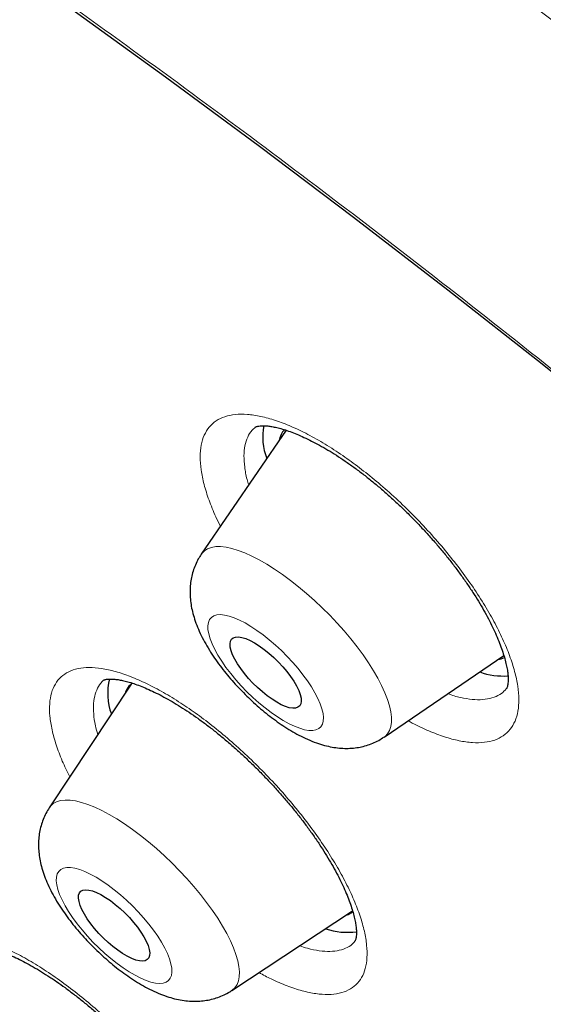
# Model space of a CAD drawing. Units: millimetres. Extents: x 8 to 961, y 12 to 950.
# Drawn here: x 840 to 845, y 484 to 493 of the extents above; entities that cross this region are included whole.
import ezdxf

# ---------------------------------------------------------------- set-up
doc = ezdxf.new("R2010")
doc.units = ezdxf.units.MM

msp = doc.modelspace()

# ---------------------------------------------------------------- linework, layer by layer
at = {"color": 7, "linetype": 'Continuous', "lineweight": 30}
for p, q in [((842.3739, 489.4114), (841.5737, 488.2431)), ((843.2974, 486.5152), (844.4276, 487.2853)), ((840.9124, 487.0167), (840.139, 485.8486)), ((841.8602, 484.1233), (843.001, 484.8746))]:
    msp.add_line(p, q, dxfattribs=at)
at = {"color": 7, "linetype": 'Continuous', "lineweight": 30, "flags": 128}
for points in [[(832.5919, 498.3438), (833.4294, 497.8679), (834.2744, 497.3725), (835.1264, 496.8579), (835.9848, 496.3243), (836.8489, 495.7724), (837.7182, 495.2022), (838.5922, 494.6144), (839.4701, 494.0092), (840.3514, 493.3872), (841.2355, 492.7486), (842.1218, 492.094), (843.0097, 491.4238), (843.8985, 490.7385), (844.7877, 490.0385), (845.6767, 489.3243), (846.5647, 488.5965), (847.4514, 487.8554), (848.3359, 487.1016), (849.2177, 486.3357), (850.0963, 485.5581), (850.971, 484.7694), (851.8412, 483.9702)], [(842.1952, 486.9053), (842.1493, 486.9422), (842.104, 486.9825), (842.0601, 487.0254), (842.0185, 487.0702), (841.9798, 487.116), (841.9449, 487.1619), (841.9144, 487.2072), (841.8889, 487.2509), (841.8688, 487.2922), (841.8544, 487.3305), (841.8462, 487.3649), (841.8442, 487.3948), (841.8484, 487.4197), (841.8589, 487.4391), (841.8753, 487.4526), (841.8974, 487.4601), (841.9248, 487.4612), (841.9569, 487.4561), (841.9932, 487.4449), (842.033, 487.4276), (842.0755, 487.4048), (842.12, 487.3767), (842.1656, 487.3439), (842.2115, 487.307), (842.2568, 487.2667), (842.3007, 487.2238), (842.3423, 487.179), (842.381, 487.1332), (842.4158, 487.0873), (842.4463, 487.042), (842.4719, 486.9983), (842.492, 486.957), (842.5063, 486.9187), (842.5146, 486.8843), (842.5166, 486.8544), (842.5123, 486.8295), (842.5019, 486.8101), (842.4855, 486.7966), (842.4634, 486.7892), (842.436, 486.788), (842.4039, 486.7931), (842.3676, 486.8043), (842.3278, 486.8216), (842.2853, 486.8445), (842.2408, 486.8725), (842.1952, 486.9053)], [(840.7862, 484.5034), (840.7403, 484.5385), (840.6947, 484.5773), (840.65, 484.6192), (840.6073, 484.6632), (840.5672, 484.7086), (840.5306, 484.7546), (840.498, 484.8003), (840.4702, 484.8448), (840.4476, 484.8873), (840.4306, 484.927), (840.4196, 484.9632), (840.4148, 484.9952), (840.4163, 485.0224), (840.424, 485.0444), (840.4377, 485.0606), (840.4573, 485.0707), (840.4824, 485.0747), (840.5125, 485.0724), (840.547, 485.0639), (840.5853, 485.0493), (840.6267, 485.0289), (840.6704, 485.0031), (840.7156, 484.9724), (840.7615, 484.9372), (840.8071, 484.8984), (840.8518, 484.8566), (840.8945, 484.8125), (840.9346, 484.7671), (840.9712, 484.7211), (841.0038, 484.6754), (841.0316, 484.6309), (841.0542, 484.5884), (841.0712, 484.5487), (841.0821, 484.5125), (841.087, 484.4805), (841.0855, 484.4533), (841.0778, 484.4314), (841.0641, 484.4152), (841.0445, 484.405), (841.0194, 484.401), (840.9893, 484.4033), (840.9548, 484.4118), (840.9165, 484.4264), (840.8751, 484.4468), (840.8314, 484.4726), (840.7862, 484.5034)]]:
    msp.add_lwpolyline(points, dxfattribs=at)
at = {"color": 252, "linetype": 'Continuous', "lineweight": 0, "flags": 128}
for points in [[(841.5737, 488.2431), (841.5784, 488.2495), (841.6027, 488.2745), (841.6329, 488.2935), (841.6687, 488.3064), (841.7098, 488.3131), (841.756, 488.3135), (841.807, 488.3077), (841.8625, 488.2957), (841.922, 488.2775), (841.9851, 488.2534), (842.0514, 488.2234), (842.1205, 488.1878), (842.1919, 488.1468), (842.2651, 488.1006), (842.3395, 488.0497), (842.4148, 487.9943), (842.4903, 487.9349), (842.5656, 487.8718), (842.6401, 487.8054), (842.7134, 487.7363), (842.7849, 487.6649), (842.8541, 487.5916), (842.9207, 487.5171), (842.984, 487.4417), (843.0437, 487.366), (843.0994, 487.2906), (843.1507, 487.2158), (843.1973, 487.1424), (843.2388, 487.0707), (843.2749, 487.0012), (843.3054, 486.9344), (843.3301, 486.8708), (843.3489, 486.8108), (843.3615, 486.7549), (843.3679, 486.7033), (843.3681, 486.6564), (843.3621, 486.6147), (843.3498, 486.5783), (843.3315, 486.5475), (843.3071, 486.5225), (843.2974, 486.5152)], [(842.1564, 487.4805), (842.0986, 487.5226), (842.0417, 487.5603), (841.9863, 487.5929), (841.9332, 487.6203), (841.8829, 487.6421), (841.8359, 487.658), (841.7928, 487.6678), (841.7542, 487.6715), (841.7203, 487.669), (841.6917, 487.6603), (841.6686, 487.6456), (841.6513, 487.6249), (841.64, 487.5986), (841.6349, 487.5669), (841.6359, 487.5302), (841.643, 487.489), (841.6563, 487.4435), (841.6755, 487.3945), (841.7004, 487.3424), (841.7308, 487.2879), (841.7663, 487.2314), (841.8064, 487.1738), (841.8508, 487.1157), (841.8989, 487.0576), (841.9502, 487.0003), (842.0041, 486.9444), (842.06, 486.8905), (842.1173, 486.8393), (842.1753, 486.7913), (842.2334, 486.7471), (842.2908, 486.7072), (842.347, 486.672), (842.4013, 486.6419), (842.4531, 486.6173), (842.5018, 486.5985), (842.5469, 486.5856), (842.5878, 486.5788), (842.6241, 486.5782), (842.6554, 486.5838), (842.6813, 486.5955), (842.7015, 486.6132), (842.7159, 486.6367), (842.7241, 486.6658), (842.7262, 486.7), (842.7221, 486.7391), (842.7119, 486.7825), (842.6956, 486.8298), (842.6735, 486.8804), (842.6458, 486.9338), (842.6129, 486.9894), (842.575, 487.0465), (842.5327, 487.1044), (842.4864, 487.1626), (842.4366, 487.2204), (842.3839, 487.2771), (842.3289, 487.3321), (842.2722, 487.3847), (842.2145, 487.4344), (842.1564, 487.4805)], [(840.139, 485.8486), (840.1508, 485.8641), (840.1766, 485.8875), (840.2082, 485.9049), (840.2454, 485.9162), (840.2878, 485.9212), (840.3353, 485.92), (840.3874, 485.9126), (840.4439, 485.899), (840.5043, 485.8793), (840.5682, 485.8537), (840.6352, 485.8222), (840.7049, 485.7852), (840.7767, 485.7429), (840.8502, 485.6955), (840.9248, 485.6435), (841.0001, 485.5871), (841.0755, 485.5267), (841.1506, 485.4628), (841.2248, 485.3957), (841.2975, 485.3261), (841.3684, 485.2542), (841.4369, 485.1806), (841.5026, 485.1059), (841.565, 485.0304), (841.6236, 484.9549), (841.6782, 484.8797), (841.7282, 484.8053), (841.7734, 484.7323), (841.8135, 484.6612), (841.8482, 484.5925), (841.8771, 484.5265), (841.9003, 484.4639), (841.9174, 484.405), (841.9284, 484.3502), (841.9333, 484.2999), (841.9318, 484.2544), (841.9242, 484.214), (841.9104, 484.1791), (841.8905, 484.1498), (841.8646, 484.1264), (841.8602, 484.1233)], [(840.6936, 485.1185), (840.6362, 485.1581), (840.5801, 485.1929), (840.526, 485.2226), (840.4744, 485.2468), (840.4259, 485.2652), (840.3812, 485.2776), (840.3406, 485.2839), (840.3046, 485.2841), (840.2737, 485.278), (840.2483, 485.2658), (840.2285, 485.2477), (840.2146, 485.2237), (840.2068, 485.1943), (840.2052, 485.1597), (840.2097, 485.1203), (840.2204, 485.0766), (840.2371, 485.029), (840.2597, 484.9782), (840.2877, 484.9246), (840.3211, 484.8689), (840.3593, 484.8117), (840.4019, 484.7537), (840.4485, 484.6955), (840.4985, 484.6377), (840.5514, 484.5812), (840.6066, 484.5264), (840.6633, 484.4739), (840.7211, 484.4245), (840.7792, 484.3786), (840.837, 484.3368), (840.8938, 484.2996), (840.949, 484.2673), (841.0019, 484.2403), (841.052, 484.219), (841.0987, 484.2036), (841.1415, 484.1942), (841.1798, 484.1909), (841.2133, 484.1939), (841.2415, 484.203), (841.2642, 484.2182), (841.281, 484.2393), (841.2918, 484.266), (841.2966, 484.2981), (841.2951, 484.3351), (841.2875, 484.3767), (841.2737, 484.4225), (841.2541, 484.4717), (841.2288, 484.524), (841.198, 484.5788), (841.1622, 484.6353), (841.1217, 484.693), (841.077, 484.7512), (841.0287, 484.8092), (840.9771, 484.8664), (840.923, 484.9222), (840.867, 484.9759), (840.8096, 485.0269), (840.7516, 485.0746), (840.6936, 485.1185)]]:
    msp.add_lwpolyline(points, dxfattribs=at)
at = {"color": 7, "linetype": 'Continuous', "lineweight": 30}
for centre, radius, start, end in [((842.735, 489.3511), 0.5821, 169.58503, 200.82689), ((842.523, 489.2774), 0.2184, 139.55503, 170.06055), ((844.3265, 487.4874), 0.2446, 280.51651, 296.21007), ((844.4247, 487.7756), 0.6834, 250.79923, 273.70854), ((841.2325, 486.926), 0.5424, 165.22041, 200.7356), ((841.0359, 486.8711), 0.1909, 125.75537, 162.54116), ((842.8787, 485.0302), 0.2046, 287.92057, 307.96179), ((842.9534, 485.3114), 0.6383, 251.13146, 277.68302)]:
    msp.add_arc(centre, radius, start, end, dxfattribs=at)
for points, knots in [([(895.6834, 453.7518), (895.7116, 453.7813), (895.7647, 453.8366), (895.8338, 453.9104), (895.889, 453.9705), (895.9314, 454.0173), (895.9692, 454.0597), (896.0026, 454.0978), (896.0366, 454.1369), (896.0724, 454.1786), (896.112, 454.2256), (896.1556, 454.278), (896.1992, 454.3316), (896.2419, 454.3849), (896.279, 454.432), (896.3124, 454.4751), (896.3402, 454.5116), (896.3647, 454.544), (896.3885, 454.5758), (896.4146, 454.611), (896.4435, 454.6506), (896.4747, 454.694), (896.5057, 454.7378), (896.5346, 454.779), (896.5594, 454.8151), (896.5805, 454.846), (896.5994, 454.8739), (896.6183, 454.9023), (896.6394, 454.9341), (896.6645, 454.9724), (896.6934, 455.0172), (896.7251, 455.067), (896.757, 455.1181), (896.7862, 455.1656), (896.8129, 455.2098), (896.8383, 455.2524), (896.8652, 455.2982), (896.8938, 455.3476), (896.9217, 455.3967), (896.9467, 455.4414), (896.9672, 455.4786), (896.9843, 455.51), (897.0035, 455.5455), (897.0277, 455.591), (897.0584, 455.6496), (897.091, 455.7133), (897.1235, 455.7782), (897.1637, 455.8603), (897.2107, 455.9592), (897.2565, 456.0597), (897.2933, 456.1431), (897.3233, 456.2126), (897.3546, 456.2871), (897.3874, 456.3673), (897.4202, 456.4499), (897.4549, 456.5399), (897.4909, 456.6366), (897.5282, 456.7409), (897.5629, 456.8416), (897.594, 456.9357), (897.6229, 457.0258), (897.6518, 457.1194), (897.6821, 457.2217), (897.7147, 457.3363), (897.7483, 457.4609), (897.7818, 457.592), (897.8122, 457.7186), (897.8369, 457.8278), (897.8565, 457.9181), (897.8719, 457.9923), (897.8866, 458.0653), (897.9019, 458.1446), (897.9185, 458.2341), (897.9358, 458.3326), (897.9531, 458.4369), (897.9697, 458.5437), (897.9852, 458.6498), (897.9992, 458.7535), (898.0154, 458.881), (898.0327, 459.033), (898.0503, 459.211), (898.0656, 459.3927), (898.0786, 459.5812), (898.0872, 459.7402), (898.0926, 459.866), (898.0958, 459.9556), (898.0984, 460.0432), (898.1003, 460.1251), (898.1015, 460.191), (898.1022, 460.2421), (898.1026, 460.2842), (898.103, 460.3303), (898.1032, 460.3841), (898.1032, 460.4465), (898.1029, 460.5394), (898.1015, 460.6575), (898.0986, 460.7952), (898.0948, 460.9245), (898.0902, 461.0452), (898.0853, 461.1559), (898.0801, 461.2555), (898.0757, 461.3337), (898.0721, 461.3926), (898.0693, 461.4353), (898.0665, 461.4782), (898.0631, 461.5271), (898.0588, 461.587), (898.0534, 461.6582), (898.0471, 461.7369), (898.0401, 461.8193), (898.032, 461.9098), (898.0227, 462.0078), (898.0121, 462.1131), (898.001, 462.2174), (897.9896, 462.3185), (897.9785, 462.4135), (897.969, 462.4913), (897.9613, 462.5525), (897.9553, 462.5991), (897.9499, 462.6408), (897.9448, 462.6792), (897.9393, 462.7197), (897.9327, 462.768), (897.9244, 462.828), (897.9142, 462.8995), (897.9025, 462.9792), (897.89, 463.0621), (897.8774, 463.1438), (897.8648, 463.2231), (897.8524, 463.2999), (897.8368, 463.3935), (897.8183, 463.502), (897.7969, 463.6233), (897.7767, 463.7347), (897.7578, 463.836), (897.7404, 463.927), (897.7245, 464.0086), (897.7092, 464.0854), (897.6931, 464.1654), (897.6744, 464.2568), (897.6489, 464.3783), (897.6169, 464.5269), (897.5786, 464.6991), (897.538, 464.8761), (897.4952, 465.0568), (897.4512, 465.237), (897.4071, 465.4121), (897.3643, 465.578), (897.3232, 465.7337), (897.2867, 465.8688), (897.2548, 465.9851), (897.2256, 466.0901), (897.1942, 466.2013), (897.1589, 466.3247), (897.1192, 466.461), (897.0755, 466.6086), (897.0288, 466.7632), (896.9806, 466.9203), (896.9316, 467.0771), (896.8821, 467.2327), (896.8323, 467.387), (896.7822, 467.5394), (896.7331, 467.6867), (896.6875, 467.8215), (896.6469, 467.9403), (896.6114, 468.0431), (896.5793, 468.135), (896.5481, 468.2238), (896.5149, 468.3175), (896.4773, 468.4226), (896.4335, 468.5441), (896.3831, 468.6822), (896.3269, 468.8342), (896.2678, 468.9923), (896.2067, 469.1534), (896.1437, 469.3173), (896.0789, 469.4841), (896.0122, 469.6535), (895.9453, 469.8213), (895.8809, 469.9807), (895.8223, 470.1244), (895.7706, 470.25), (895.7256, 470.3586), (895.6837, 470.4588), (895.6364, 470.5713), (895.579, 470.7069), (895.5097, 470.8688), (895.4336, 471.0446), (895.3522, 471.231), (895.2664, 471.4248), (895.1764, 471.6259), (895.0696, 471.8618), (894.9447, 472.1339), (894.8015, 472.4406), (894.6539, 472.7516), (894.4617, 473.1504), (894.2971, 473.4843), (894.1629, 473.7523), (894.1071, 473.8632), (894.0543, 473.9674), (894.0067, 474.0612), (893.9654, 474.1421), (893.9306, 474.21), (893.9028, 474.2642), (893.8819, 474.3049), (893.8645, 474.3387), (893.8459, 474.3747), (893.8183, 474.428), (893.7798, 474.5023), (893.7317, 474.5948), (893.6787, 474.6963), (893.6229, 474.8026), (893.5644, 474.9136), (893.5031, 475.0293), (893.4199, 475.1856), (893.3122, 475.3863), (893.1776, 475.635), (892.9986, 475.962), (892.7726, 476.3694), (892.4955, 476.8597), (892.201, 477.3714), (891.9608, 477.7812), (891.7823, 478.0819), (891.6718, 478.2669), (891.5593, 478.4541), (891.4477, 478.6387), (891.341, 478.8141), (891.2433, 478.9738), (891.1559, 479.1159), (891.0789, 479.2406), (891.0154, 479.3431), (890.9644, 479.4252), (890.9249, 479.4886), (890.893, 479.5397), (890.8688, 479.5784), (890.8505, 479.6077), (890.8318, 479.6376), (890.8071, 479.677), (890.7741, 479.7296), (890.7351, 479.7917), (890.678, 479.8823), (890.5998, 480.006), (890.4971, 480.1678), (890.38, 480.3513), (890.2482, 480.5565), (890.1016, 480.7836), (889.9398, 481.0323), (889.7659, 481.2974), (889.4554, 481.7672), (889.044, 482.3797), (888.5275, 483.1323), (888.0426, 483.826), (887.552, 484.5151), (887.0564, 485.1995), (886.5356, 485.9067), (885.986, 486.64), (885.4041, 487.4029), (884.8081, 488.1705), (884.1983, 488.9425), (883.5746, 489.7185), (883.0251, 490.3907), (882.555, 490.958), (882.1703, 491.4179), (881.7876, 491.8707), (881.4121, 492.3109), (881.0472, 492.7347), (880.6932, 493.1422), (880.3506, 493.5334), (880.0196, 493.9082), (879.7004, 494.2669), (879.3935, 494.6093), (879.099, 494.9355), (878.8145, 495.2485), (878.5314, 495.558), (878.2409, 495.8735), (877.9363, 496.2021), (877.5882, 496.5751), (877.1932, 496.9947), (876.7482, 497.463), (876.2795, 497.9512), (875.787, 498.4591), (875.305, 498.9507), (874.8363, 499.4239), (874.3865, 499.8738), (873.9291, 500.3269), (873.47, 500.7772), (872.9662, 501.2669), (872.4177, 501.7941), (871.8251, 502.3567), (871.1708, 502.9704), (870.4558, 503.6315), (869.6811, 504.3365), (868.9146, 505.0227), (868.1943, 505.6575), (867.5186, 506.2443), (866.8805, 506.7909), (866.2348, 507.3364), (865.5765, 507.8849), (864.9052, 508.4359), (864.2346, 508.9783), (863.5653, 509.5114), (862.898, 510.0349), (862.2201, 510.5587), (861.5318, 511.0821), (860.9016, 511.5535), (860.3313, 511.9738), (859.8269, 512.3411), (859.3294, 512.6988), (858.8465, 513.0417), (858.384, 513.3661), (857.9418, 513.6726), (857.5196, 513.9619), (857.1146, 514.2363), (856.7674, 514.469), (856.4747, 514.6634), (856.2331, 514.8227), (855.9992, 514.976), (855.7728, 515.1233), (855.555, 515.264), (855.3592, 515.3898), (855.1906, 515.4975), (855.0531, 515.5849), (854.9503, 515.65), (854.8769, 515.6963), (854.8265, 515.7281), (854.7749, 515.7607), (854.7087, 515.8022), (854.6204, 515.8577), (854.5084, 515.9277), (854.3772, 516.0093), (854.2274, 516.1023), (854.0588, 516.2062), (853.8716, 516.321), (853.6724, 516.4424), (853.4627, 516.5693), (853.2492, 516.6976), (853.0336, 516.8262), (852.8226, 516.951), (852.6177, 517.0715), (852.3694, 517.2163), (852.0823, 517.3822), (851.7607, 517.5657), (851.4579, 517.7365), (851.1737, 517.895), (850.9071, 518.0421), (850.6465, 518.1843), (850.3906, 518.3226), (850.1387, 518.4573), (849.9422, 518.5611), (849.7973, 518.6373), (849.7035, 518.6863), (849.6336, 518.7228), (849.5872, 518.7468), (849.5611, 518.7604), (849.5375, 518.7726), (849.5154, 518.784), (849.4901, 518.7972), (849.4544, 518.8156), (849.4034, 518.8419), (849.3358, 518.8767), (849.253, 518.9191), (849.1602, 518.9664), (849.0632, 519.0158), (848.967, 519.0644), (848.819, 519.139), (848.6225, 519.2372), (848.3668, 519.3635), (848.1097, 519.4888), (847.8526, 519.6125), (847.5999, 519.7325), (847.3532, 519.8482), (847.114, 519.9589), (846.895, 520.0589), (846.6956, 520.1489), (846.5154, 520.2294), (846.3563, 520.2997), (846.2173, 520.3606), (846.0977, 520.4127), (845.9941, 520.4574), (845.9064, 520.495), (845.8422, 520.5224), (845.7978, 520.5414), (845.7691, 520.5535), (845.739, 520.5663), (845.6987, 520.5833), (845.6464, 520.6054), (845.5822, 520.6324), (845.509, 520.663), (845.4233, 520.6987), (845.3288, 520.7378), (845.1922, 520.794), (845.0221, 520.8631), (844.8239, 520.9426), (844.6393, 521.0155), (844.4656, 521.0833), (844.2944, 521.1493), (844.1176, 521.2165), (843.9655, 521.2735), (843.8408, 521.3197), (843.7461, 521.3545), (843.6509, 521.3892), (843.5596, 521.4222), (843.4708, 521.4541), (843.3894, 521.4831), (843.3177, 521.5085), (843.2634, 521.5276), (843.2197, 521.5429), (843.1774, 521.5576), (843.1279, 521.5749), (843.0646, 521.5967), (842.9865, 521.6236), (842.8926, 521.6556), (842.7858, 521.6916), (842.6666, 521.7314), (842.5382, 521.7737), (842.341, 521.8379), (842.0761, 521.922), (841.8229, 521.9994), (841.6432, 522.053), (841.5394, 522.0835), (841.4372, 522.1133), (841.3419, 522.1406), (841.259, 522.1641), (841.1922, 522.1829), (841.1386, 522.1978), (841.09, 522.2112), (841.037, 522.2258), (840.9742, 522.2429), (840.8978, 522.2636), (840.8072, 522.2878), (840.7028, 522.3153), (840.5925, 522.3438), (840.4816, 522.372), (840.3744, 522.3988), (840.2711, 522.4242), (840.1716, 522.4483), (840.0661, 522.4733), (839.9554, 522.4991), (839.8407, 522.5253), (839.735, 522.5489), (839.6406, 522.5696), (839.5596, 522.5871), (839.4975, 522.6002), (839.4513, 522.6099), (839.414, 522.6177), (839.3722, 522.6263), (839.3214, 522.6367), (839.2609, 522.6489), (839.1907, 522.6629), (839.0959, 522.6815), (838.9804, 522.7036), (838.8498, 522.7277), (838.7241, 522.7502), (838.605, 522.7708), (838.4923, 522.7897), (838.3879, 522.8066), (838.2921, 522.8217), (838.2051, 522.835), (838.1251, 522.847), (838.0503, 522.8578), (837.968, 522.8694), (837.871, 522.8827), (837.7541, 522.8981), (837.6272, 522.9139), (837.4936, 522.9296), (837.3588, 522.9445), (837.2243, 522.9584), (837.1036, 522.97), (836.9993, 522.9793), (836.9136, 522.9865), (836.8364, 522.9927), (836.7618, 522.9983), (836.6838, 523.0038), (836.5973, 523.0096), (836.5021, 523.0153), (836.4013, 523.0208), (836.2719, 523.0271), (836.1182, 523.0332), (835.9434, 523.0381), (835.7783, 523.0409), (835.6394, 523.0417), (835.5182, 523.0414), (835.4056, 523.0403), (835.2853, 523.0382), (835.1642, 523.0349), (835.0481, 523.0307), (834.9453, 523.0262), (834.8567, 523.0216), (834.7836, 523.0174), (834.719, 523.0134), (834.6628, 523.0096), (834.6127, 523.006), (834.5615, 523.0021), (834.5031, 522.9975), (834.434, 522.9916), (834.3551, 522.9845), (834.2738, 522.9765), (834.1913, 522.9679), (834.1091, 522.9587), (834.0256, 522.9487), (833.9456, 522.9386), (833.8744, 522.9291), (833.8124, 522.9205), (833.7556, 522.9123), (833.6999, 522.904), (833.6415, 522.895), (833.58, 522.8851), (833.5013, 522.872), (833.4048, 522.8551), (833.2945, 522.8346), (833.1886, 522.8138), (833.0907, 522.7935), (832.9945, 522.7726), (832.8961, 522.7502), (832.8011, 522.7276), (832.7183, 522.707), (832.6403, 522.687), (832.5594, 522.6655), (832.4729, 522.6417), (832.3875, 522.6172), (832.3095, 522.5942), (832.2359, 522.5717), (832.1618, 522.5484), (832.0837, 522.5232), (831.9987, 522.4948), (831.9097, 522.464), (831.8201, 522.4319), (831.7389, 522.4019), (831.6629, 522.3729), (831.5863, 522.343), (831.5087, 522.3117), (831.429, 522.2787), (831.3463, 522.2435), (831.2573, 522.2043), (831.165, 522.1624), (831.0755, 522.1204), (830.9936, 522.0808), (830.9173, 522.0429), (830.8446, 522.0058), (830.7732, 521.9685), (830.7039, 521.9313), (830.6345, 521.8933), (830.5727, 521.8586), (830.518, 521.8273), (830.4724, 521.8007), (830.4283, 521.7746), (830.3862, 521.7494), (830.3434, 521.7234), (830.294, 521.6929), (830.2351, 521.6558), (830.1686, 521.6131), (830.1032, 521.5701), (830.0465, 521.532), (830.001, 521.5008), (829.9637, 521.4749), (829.9283, 521.4501), (829.8911, 521.4237), (829.8504, 521.3944), (829.8068, 521.3626), (829.761, 521.3286), (829.7115, 521.2914), (829.66, 521.2519), (829.609, 521.2121), (829.5623, 521.175), (829.5208, 521.1416), (829.4803, 521.1085), (829.4376, 521.0732), (829.3912, 521.0341), (829.3441, 520.9939), (829.2998, 520.9555), (829.2595, 520.92), (829.2219, 520.8865), (829.177, 520.846), (829.1195, 520.7933), (829.0483, 520.7267), (828.9954, 520.6763), (828.967, 520.6492)], [0, 0, 0, 0, 0.001277, 0.002397, 0.003362, 0.004197, 0.004959, 0.005653, 0.006286, 0.007146, 0.008012, 0.008984, 0.010172, 0.011085, 0.012024, 0.012837, 0.013519, 0.014077, 0.014669, 0.015322, 0.016065, 0.016899, 0.017755, 0.018506, 0.019185, 0.019743, 0.020205, 0.020715, 0.021295, 0.021947, 0.022807, 0.023731, 0.024647, 0.025554, 0.026271, 0.027002, 0.02781, 0.028698, 0.029614, 0.030391, 0.031035, 0.031548, 0.032016, 0.032876, 0.033899, 0.035034, 0.036138, 0.037201, 0.039196, 0.041114, 0.042222, 0.043328, 0.044547, 0.045891, 0.04726, 0.048572, 0.050262, 0.051935, 0.053575, 0.05506, 0.056394, 0.05784, 0.059451, 0.061166, 0.063184, 0.065248, 0.067222, 0.068985, 0.070217, 0.071311, 0.072337, 0.07351, 0.074876, 0.076355, 0.077904, 0.079507, 0.081067, 0.082572, 0.084049, 0.086631, 0.08917, 0.091718, 0.094396, 0.097179, 0.098419, 0.099666, 0.100917, 0.102062, 0.103062, 0.103638, 0.104172, 0.104795, 0.105533, 0.106385, 0.107351, 0.109331, 0.111189, 0.112924, 0.114535, 0.11602, 0.117344, 0.118493, 0.119114, 0.119669, 0.120177, 0.120805, 0.121594, 0.122527, 0.123594, 0.12467, 0.125735, 0.127109, 0.128464, 0.129799, 0.131115, 0.13234, 0.133424, 0.134076, 0.134665, 0.13519, 0.135653, 0.136116, 0.136722, 0.137474, 0.138374, 0.139412, 0.140459, 0.141475, 0.142457, 0.143407, 0.144324, 0.145922, 0.14741, 0.148784, 0.150005, 0.151109, 0.152098, 0.152971, 0.153891, 0.154991, 0.15627, 0.158264, 0.160319, 0.162414, 0.164549, 0.166707, 0.168751, 0.170679, 0.17249, 0.174154, 0.175354, 0.176499, 0.177764, 0.179171, 0.180721, 0.182412, 0.184189, 0.185957, 0.187715, 0.189462, 0.191169, 0.192866, 0.194534, 0.196057, 0.197323, 0.198449, 0.199437, 0.200342, 0.20136, 0.202504, 0.203775, 0.205319, 0.206991, 0.208696, 0.210426, 0.21218, 0.213959, 0.215763, 0.217588, 0.219297, 0.220818, 0.22213, 0.22326, 0.224238, 0.22528, 0.226792, 0.228485, 0.23034, 0.232274, 0.234276, 0.236347, 0.238486, 0.241539, 0.244693, 0.247848, 0.250993, 0.256761, 0.25789, 0.259019, 0.260077, 0.261005, 0.261815, 0.262489, 0.263025, 0.263425, 0.263698, 0.26403, 0.264496, 0.265282, 0.266235, 0.267239, 0.268287, 0.26938, 0.270519, 0.271702, 0.273987, 0.276423, 0.278999, 0.283555, 0.288295, 0.293218, 0.298324, 0.300067, 0.30183, 0.303613, 0.305411, 0.307091, 0.308605, 0.30995, 0.311128, 0.312138, 0.312854, 0.313453, 0.313935, 0.3143, 0.314548, 0.314762, 0.315146, 0.315663, 0.31625, 0.316902, 0.318222, 0.319744, 0.321468, 0.323393, 0.32552, 0.327849, 0.330374, 0.332951, 0.340995, 0.347461, 0.35387, 0.360223, 0.366519, 0.372759, 0.379713, 0.386708, 0.393744, 0.400822, 0.407941, 0.415102, 0.419341, 0.423594, 0.427802, 0.431865, 0.435784, 0.439557, 0.443186, 0.446669, 0.450007, 0.453201, 0.456249, 0.459153, 0.461992, 0.464956, 0.468051, 0.471278, 0.475521, 0.479972, 0.484631, 0.489498, 0.494574, 0.498837, 0.503236, 0.507694, 0.512118, 0.516506, 0.522199, 0.527832, 0.533405, 0.540774, 0.548034, 0.555187, 0.562232, 0.568125, 0.57398, 0.579936, 0.586001, 0.592178, 0.598465, 0.604494, 0.610621, 0.616848, 0.623173, 0.629597, 0.634236, 0.638924, 0.643547, 0.648012, 0.652318, 0.656395, 0.660318, 0.664089, 0.667708, 0.670036, 0.672296, 0.674488, 0.676612, 0.678668, 0.680625, 0.682136, 0.683432, 0.684512, 0.685047, 0.685508, 0.685939, 0.686511, 0.687382, 0.688445, 0.689686, 0.691106, 0.692704, 0.694481, 0.696437, 0.698388, 0.700475, 0.70255, 0.70457, 0.706537, 0.70845, 0.711731, 0.714841, 0.717778, 0.720543, 0.723135, 0.725578, 0.728189, 0.730667, 0.733014, 0.734004, 0.734964, 0.7358, 0.736084, 0.736343, 0.736577, 0.736786, 0.736999, 0.737332, 0.737847, 0.738519, 0.739348, 0.740314, 0.741289, 0.742249, 0.743195, 0.745726, 0.748152, 0.750903, 0.753505, 0.755958, 0.758605, 0.761052, 0.763302, 0.765352, 0.767213, 0.768889, 0.770299, 0.771544, 0.772625, 0.77354, 0.774291, 0.77464, 0.774936, 0.77519, 0.775587, 0.776201, 0.776836, 0.777605, 0.778508, 0.779541, 0.780591, 0.782836, 0.784941, 0.786908, 0.788739, 0.790515, 0.792416, 0.794442, 0.795441, 0.796467, 0.797522, 0.798545, 0.799448, 0.800428, 0.801213, 0.801804, 0.802213, 0.802651, 0.803195, 0.803845, 0.804737, 0.805773, 0.806954, 0.808278, 0.809735, 0.811236, 0.814869, 0.818639, 0.819806, 0.820985, 0.822177, 0.823301, 0.824251, 0.825028, 0.8256, 0.826097, 0.826704, 0.827428, 0.82827, 0.829348, 0.830573, 0.831901, 0.833198, 0.834453, 0.835665, 0.836835, 0.837963, 0.839401, 0.840764, 0.842044, 0.843175, 0.844145, 0.844954, 0.845408, 0.845809, 0.846302, 0.846914, 0.847645, 0.848494, 0.849462, 0.851092, 0.852707, 0.854248, 0.855714, 0.857105, 0.858422, 0.859591, 0.860675, 0.861674, 0.862588, 0.863483, 0.864773, 0.86626, 0.867932, 0.86963, 0.871385, 0.873113, 0.874808, 0.876038, 0.877149, 0.878142, 0.879055, 0.880077, 0.881211, 0.882473, 0.883847, 0.885224, 0.887643, 0.890014, 0.892271, 0.894343, 0.895692, 0.897252, 0.898985, 0.900673, 0.902293, 0.903845, 0.904995, 0.906029, 0.906944, 0.90774, 0.908418, 0.909081, 0.909926, 0.910913, 0.912042, 0.913316, 0.91442, 0.915613, 0.916885, 0.918066, 0.919117, 0.920013, 0.920799, 0.921617, 0.922474, 0.923379, 0.924345, 0.925974, 0.927689, 0.929304, 0.930806, 0.932271, 0.933757, 0.935188, 0.93646, 0.93754, 0.93879, 0.940199, 0.941552, 0.94277, 0.943855, 0.945015, 0.946293, 0.947613, 0.949114, 0.950529, 0.951806, 0.952977, 0.954208, 0.955519, 0.956752, 0.958111, 0.959589, 0.961165, 0.962691, 0.964066, 0.965293, 0.966561, 0.967777, 0.968953, 0.970133, 0.971379, 0.972181, 0.973001, 0.973778, 0.97451, 0.975228, 0.976044, 0.977143, 0.978391, 0.979642, 0.980711, 0.98151, 0.982163, 0.982784, 0.983472, 0.984228, 0.985047, 0.985905, 0.986796, 0.987833, 0.988827, 0.989707, 0.990492, 0.991184, 0.991984, 0.99289, 0.993798, 0.994636, 0.995385, 0.996046, 0.996768, 0.997667, 0.998744, 1, 1, 1, 1]), ([(842.0812, 489.44), (842.0816, 489.4404), (842.0822, 489.441), (842.0881, 489.4442), (842.099, 489.448), (842.1162, 489.4518), (842.1401, 489.4542), (842.1711, 489.4544), (842.208, 489.4514), (842.2504, 489.4448), (842.2982, 489.4343), (842.3517, 489.4194), (842.4104, 489.3997), (842.4741, 489.3751), (842.5421, 489.3453), (842.6141, 489.3105), (842.6894, 489.2705), (842.7675, 489.2256), (842.8479, 489.1758), (842.93, 489.1215), (843.0132, 489.0629), (843.0968, 489.0003), (843.1805, 488.9341), (843.2642, 488.8645), (843.3479, 488.7912), (843.4313, 488.7146), (843.5141, 488.6349), (843.5957, 488.5525), (843.6756, 488.468), (843.7533, 488.3819), (843.8284, 488.2946), (843.9004, 488.2067), (843.9688, 488.1187), (844.0334, 488.0312), (844.0937, 487.9449), (844.1497, 487.8597), (844.2015, 487.7759), (844.2492, 487.6932), (844.2925, 487.6122), (844.3313, 487.5335), (844.3653, 487.4577), (844.3943, 487.3856), (844.4183, 487.3177), (844.4374, 487.2548), (844.4516, 487.1975), (844.4613, 487.1464), (844.4668, 487.1019), (844.4688, 487.0645), (844.4679, 487.0348), (844.4651, 487.0109), (844.461, 486.9927), (844.4565, 486.9803), (844.4527, 486.9733), (844.4513, 486.9713), (844.4507, 486.9708), (844.4506, 486.9707)], [0, 0, 0, 0, 0.024283, 0.044709, 0.063545, 0.081225, 0.099942, 0.117964, 0.135654, 0.152728, 0.170192, 0.187994, 0.206147, 0.224636, 0.243431, 0.26249, 0.281767, 0.301209, 0.320767, 0.340396, 0.360054, 0.379697, 0.399238, 0.418776, 0.438496, 0.458373, 0.478378, 0.498477, 0.518633, 0.538806, 0.558943, 0.57901, 0.598972, 0.618805, 0.638482, 0.657869, 0.677302, 0.696809, 0.716357, 0.73589, 0.755351, 0.774673, 0.793794, 0.812644, 0.831167, 0.849312, 0.867051, 0.884383, 0.901346, 0.918032, 0.936055, 0.954798, 0.974858, 0.997495, 1, 1, 1, 1]), ([(841.5735, 488.2419), (841.5637, 488.227), (841.5422, 488.1944), (841.5163, 488.1402), (841.4945, 488.0812), (841.479, 488.0206), (841.4695, 487.9588), (841.4659, 487.896), (841.4679, 487.832), (841.4756, 487.7664), (841.4894, 487.6983), (841.5098, 487.627), (841.5374, 487.552), (841.5723, 487.4743), (841.6137, 487.3959), (841.66, 487.3188), (841.71, 487.244), (841.7631, 487.1715), (841.819, 487.1012), (841.8775, 487.0331), (841.9384, 486.967), (842.0015, 486.903), (842.0665, 486.8415), (842.1334, 486.7825), (842.202, 486.7262), (842.2722, 486.6729), (842.3443, 486.6227), (842.4185, 486.5758), (842.4955, 486.5326), (842.576, 486.4934), (842.6563, 486.4611), (842.734, 486.4369), (842.8063, 486.4206), (842.8755, 486.4112), (842.9423, 486.4081), (843.0072, 486.4111), (843.0704, 486.4202), (843.1318, 486.4353), (843.1909, 486.4566), (843.2463, 486.4825), (843.28, 486.5045), (843.2961, 486.5151)], [0, 0, 0, 0, 0.017553, 0.038551, 0.059483, 0.080487, 0.101717, 0.123371, 0.145712, 0.169077, 0.19388, 0.220562, 0.249356, 0.279899, 0.310868, 0.341121, 0.370468, 0.399047, 0.427049, 0.45466, 0.482023, 0.509267, 0.536507, 0.563829, 0.591347, 0.6192, 0.647548, 0.676603, 0.706624, 0.737906, 0.770643, 0.799342, 0.825916, 0.850651, 0.874014, 0.896403, 0.918118, 0.939365, 0.960291, 0.980998, 1, 1, 1, 1]), ([(840.6561, 487.0538), (840.656, 487.0538), (840.6557, 487.0536), (840.6579, 487.055), (840.6655, 487.0579), (840.6794, 487.0612), (840.6995, 487.0636), (840.726, 487.0642), (840.7582, 487.0622), (840.7972, 487.0569), (840.8424, 487.0478), (840.8933, 487.0344), (840.9497, 487.0164), (841.0112, 486.9934), (841.0772, 486.9654), (841.1473, 486.9324), (841.221, 486.8942), (841.2976, 486.851), (841.3767, 486.8031), (841.4576, 486.7505), (841.5398, 486.6936), (841.6227, 486.6327), (841.706, 486.568), (841.7897, 486.4996), (841.8738, 486.4274), (841.9578, 486.3517), (842.0413, 486.2729), (842.1238, 486.1914), (842.2047, 486.1077), (842.2835, 486.0222), (842.3598, 485.9356), (842.4331, 485.8484), (842.5031, 485.7609), (842.5692, 485.6738), (842.6313, 485.5876), (842.6893, 485.5023), (842.7434, 485.4179), (842.7936, 485.3344), (842.8396, 485.2525), (842.881, 485.1728), (842.9175, 485.096), (842.9492, 485.0227), (842.9758, 484.9537), (842.9973, 484.8895), (843.0139, 484.8308), (843.0257, 484.7782), (843.0331, 484.7322), (843.0368, 484.6935), (843.0373, 484.6611), (843.0355, 484.6345), (843.032, 484.6141), (843.0279, 484.6001), (843.0243, 484.592), (843.0225, 484.5894), (843.0226, 484.5895), (843.0226, 484.5896)], [0, 0, 0, 0, 0.007441, 0.028053, 0.04717, 0.06496, 0.083805, 0.099997, 0.117038, 0.13436, 0.151967, 0.169921, 0.188236, 0.206897, 0.225872, 0.245114, 0.264575, 0.2842, 0.30394, 0.323749, 0.343585, 0.363387, 0.3831, 0.40296, 0.423002, 0.443194, 0.463509, 0.483906, 0.504346, 0.524786, 0.545179, 0.565491, 0.585694, 0.605762, 0.625639, 0.645331, 0.665145, 0.685031, 0.704949, 0.724833, 0.744623, 0.764256, 0.783664, 0.802776, 0.82153, 0.839878, 0.857782, 0.875233, 0.892246, 0.91008, 0.928176, 0.946752, 0.966212, 0.987359, 1, 1, 1, 1]), ([(840.1393, 485.848), (840.1367, 485.8443), (840.1216, 485.8233), (840.0999, 485.7816), (840.0747, 485.7236), (840.0564, 485.6636), (840.0439, 485.6024), (840.0374, 485.5401), (840.0367, 485.4767), (840.0416, 485.412), (840.0524, 485.3452), (840.0695, 485.2756), (840.0935, 485.2024), (840.1249, 485.1258), (840.1633, 485.0474), (840.2074, 484.9694), (840.2557, 484.8934), (840.3074, 484.8198), (840.362, 484.7485), (840.4192, 484.6793), (840.4789, 484.6122), (840.541, 484.5472), (840.6051, 484.4844), (840.6711, 484.4242), (840.7388, 484.3665), (840.8083, 484.3118), (840.8794, 484.26), (840.9525, 484.2115), (841.0281, 484.1664), (841.1068, 484.1252), (841.1862, 484.0899), (841.2643, 484.0619), (841.3384, 484.0417), (841.4092, 484.0287), (841.4772, 484.0222), (841.543, 484.022), (841.6071, 484.0278), (841.6695, 484.0397), (841.73, 484.0575), (841.7878, 484.0818), (841.8312, 484.1038), (841.8538, 484.1198), (841.8593, 484.1237)], [0, 0, 0, 0, 0.004452, 0.025639, 0.046709, 0.067781, 0.088997, 0.110534, 0.132628, 0.155576, 0.179759, 0.20562, 0.233534, 0.263496, 0.294681, 0.325519, 0.35547, 0.384563, 0.412983, 0.440925, 0.468548, 0.495989, 0.52337, 0.550797, 0.578361, 0.606188, 0.634432, 0.663276, 0.692958, 0.723763, 0.755969, 0.785813, 0.813692, 0.839503, 0.863683, 0.886683, 0.908855, 0.930453, 0.951657, 0.972587, 0.993339, 1, 1, 1, 1]), ([(839.391, 484.5368), (839.391, 484.5367), (839.3904, 484.5363), (839.3926, 484.5377), (839.3999, 484.5398), (839.4133, 484.5423), (839.4335, 484.5438), (839.461, 484.5434), (839.4953, 484.5403), (839.5359, 484.5336), (839.5827, 484.523), (839.6353, 484.5079), (839.6933, 484.4881), (839.7561, 484.4633), (839.8234, 484.4335), (839.8944, 484.3986), (839.9687, 484.3587), (840.0457, 484.3139), (840.1116, 484.2728), (840.1658, 484.2372), (840.2202, 484.2003), (840.2887, 484.1516), (840.3711, 484.0897), (840.4548, 484.0236), (840.5392, 483.9534), (840.624, 483.8796), (840.7085, 483.8024), (840.7923, 483.7224), (840.8748, 483.64), (840.9553, 483.5558), (841.0336, 483.4704), (841.1089, 483.3842), (841.1809, 483.2978), (841.2492, 483.2117), (841.3139, 483.1259), (841.3751, 483.0402), (841.4331, 482.9545), (841.4875, 482.8694), (841.5378, 482.7854), (841.5836, 482.7033), (841.6248, 482.624), (841.6609, 482.548), (841.6918, 482.4762), (841.7175, 482.4093), (841.7379, 482.3479), (841.7533, 482.2927), (841.7641, 482.2437), (841.7709, 482.2001), (841.7742, 482.1621), (841.7744, 482.1302), (841.7724, 482.1051), (841.769, 482.0868), (841.7655, 482.0753), (841.763, 482.0703), (841.763, 482.0704), (841.7631, 482.0704)], [0, 0, 0, 0, 0.001397, 0.021763, 0.040476, 0.056813, 0.073889, 0.0914, 0.109078, 0.127082, 0.145478, 0.164274, 0.183452, 0.202965, 0.222755, 0.242759, 0.262917, 0.283169, 0.303468, 0.313629, 0.324306, 0.344394, 0.36466, 0.385164, 0.405875, 0.426758, 0.447772, 0.468869, 0.490001, 0.511104, 0.532125, 0.553022, 0.573755, 0.594286, 0.614594, 0.635055, 0.655691, 0.676451, 0.697272, 0.718065, 0.738736, 0.7592, 0.779367, 0.799157, 0.818494, 0.837316, 0.855588, 0.873798, 0.892302, 0.910776, 0.929268, 0.947883, 0.96685, 0.986596, 1, 1, 1, 1])]:
    msp.add_open_spline(points, degree=3, knots=knots, dxfattribs=at)
at = {"color": 252, "linetype": 'Continuous', "lineweight": 0}
for points, knots in [([(828.9872, 520.6452), (829.1832, 520.8268), (829.6401, 521.2505), (830.5233, 521.7455), (831.6047, 522.155), (832.8221, 522.4097), (834.1642, 522.5146), (835.6269, 522.4675), (837.2034, 522.2692), (838.8872, 521.9203), (840.671, 521.4224), (842.5472, 520.7776), (844.5078, 519.9887), (846.5443, 519.059), (848.648, 517.9926), (850.8099, 516.7939), (853.0208, 515.4682), (855.2712, 514.0211), (857.5514, 512.4588), (859.8517, 510.7879), (862.1623, 509.0158), (864.4732, 507.1498), (866.7746, 505.1981), (869.0566, 503.1689), (871.3094, 501.0711), (873.5234, 498.9135), (875.689, 496.7054), (877.7971, 494.4562), (879.8386, 492.1756), (881.8048, 489.8734), (883.6872, 487.5593), (885.4777, 485.2434), (887.1688, 482.9355), (888.7531, 480.6456), (890.2239, 478.3833), (891.5749, 476.1585), (892.8003, 473.9806), (893.8949, 471.8589), (894.8539, 469.8026), (895.6733, 467.8205), (896.3495, 465.921), (896.8797, 464.1122), (897.2615, 462.402), (897.4934, 460.7976), (897.5743, 459.306), (897.5043, 457.9332), (897.282, 456.6866), (896.9142, 455.5657), (896.3808, 454.5972), (895.9672, 453.9963), (895.6928, 453.7598), (895.6884, 453.756)], [0, 0, 0, 0, 0.015714, 0.036649, 0.057584, 0.078519, 0.099454, 0.120389, 0.141324, 0.162259, 0.183194, 0.204129, 0.225064, 0.245999, 0.266934, 0.287869, 0.308804, 0.329739, 0.350674, 0.371609, 0.392543, 0.413479, 0.434413, 0.455349, 0.476283, 0.497218, 0.518154, 0.539088, 0.560023, 0.580958, 0.601893, 0.622828, 0.643763, 0.664698, 0.685633, 0.706568, 0.727503, 0.748438, 0.769373, 0.790308, 0.811243, 0.832178, 0.853113, 0.874048, 0.894983, 0.915918, 0.936853, 0.957788, 0.978723, 0.999658, 1, 1, 1, 1]), ([(812.22, 504.2928), (812.2565, 504.334), (812.4966, 504.605), (813.0428, 505.0032), (813.8617, 505.4791), (814.7905, 505.8359), (815.8142, 506.0845), (816.9328, 506.2211), (818.1419, 506.2459), (819.4378, 506.1588), (820.8166, 505.96), (822.2738, 505.6502), (823.8049, 505.2303), (825.4051, 504.7016), (827.0693, 504.0659), (828.7922, 503.3251), (830.5685, 502.4815), (832.3926, 501.5379), (834.2587, 500.497), (836.161, 499.3624), (838.0935, 498.1375), (840.05, 496.8261), (842.0245, 495.4324), (844.0107, 493.9608), (846.0025, 492.4159), (847.9934, 490.8026), (849.9772, 489.1259), (851.9478, 487.3912), (853.8989, 485.6038), (855.8243, 483.7695), (857.7181, 481.8939), (859.5742, 479.983), (861.3868, 478.0428), (863.1502, 476.0793), (864.8589, 474.0989), (866.5074, 472.1076), (868.0907, 470.1119), (869.6037, 468.1178), (871.0416, 466.1318), (872.3999, 464.1601), (873.6745, 462.2088), (874.8611, 460.2842), (875.9562, 458.3922), (876.9562, 456.5388), (877.8581, 454.7299), (878.6589, 452.9711), (879.3562, 451.2681), (879.9478, 449.626), (880.4318, 448.0502), (880.8066, 446.5455), (881.0712, 445.1167), (881.2246, 443.7683), (881.2664, 442.5046), (881.1966, 441.3294), (881.015, 440.2467), (880.7233, 439.2589), (880.3183, 438.3731), (879.8496, 437.6296), (879.4663, 437.2318), (879.2957, 437.0547)], [0, 0, 0, 0, 0.003203, 0.021066, 0.038929, 0.056792, 0.074656, 0.092519, 0.110382, 0.128245, 0.146108, 0.163971, 0.181834, 0.199697, 0.21756, 0.235424, 0.253287, 0.27115, 0.289013, 0.306876, 0.324739, 0.342602, 0.360466, 0.378329, 0.396192, 0.414055, 0.431918, 0.449781, 0.467644, 0.485507, 0.503371, 0.521234, 0.539097, 0.55696, 0.574823, 0.592686, 0.610549, 0.628412, 0.646275, 0.664139, 0.682002, 0.699865, 0.717728, 0.735591, 0.753454, 0.771317, 0.789181, 0.807044, 0.824907, 0.84277, 0.860633, 0.878496, 0.896359, 0.914222, 0.932085, 0.949949, 0.967812, 0.985675, 1, 1, 1, 1]), ([(812.2489, 487.9124), (812.02, 488.5326), (811.5642, 489.7676), (811.0585, 491.5071), (810.6892, 493.1491), (810.4684, 494.6867), (810.3929, 496.1214), (810.4633, 497.4473), (810.6752, 498.656), (811.0304, 499.7345), (811.5278, 500.6774), (812.1676, 501.4846), (812.9496, 502.1562), (813.87, 502.6899), (814.9178, 503.0846), (816.0873, 503.3334), (817.3738, 503.4348), (818.7772, 503.3887), (820.2975, 503.195), (821.9278, 502.8553), (823.652, 502.3758), (825.4578, 501.7572), (827.3374, 501.0016), (829.2909, 500.1091), (831.3181, 499.0796), (833.4101, 497.9183), (835.5482, 496.6376), (837.7153, 495.2457), (839.9019, 493.7482), (842.108, 492.1451), (844.3334, 490.4366), (846.5687, 488.6304), (848.7952, 486.7435), (850.9937, 484.7902), (853.1544, 482.7788), (855.2773, 480.7092), (857.3622, 478.5818), (859.4004, 476.4056), (861.3762, 474.1999), (863.2715, 471.9826), (865.0774, 469.7634), (866.7938, 467.5425), (868.4207, 465.3199), (869.9516, 463.1052), (871.376, 460.9165), (872.6793, 458.7728), (873.8559, 456.6835), (874.9026, 454.6504), (875.8315, 452.6668), (876.3388, 451.4021), (876.5936, 450.767)], [0, 0, 0, 0, 0.020985, 0.041789, 0.062502, 0.083215, 0.104018, 0.125, 0.145987, 0.166791, 0.187505, 0.208217, 0.229019, 0.25, 0.270986, 0.291791, 0.312505, 0.333217, 0.354019, 0.375, 0.395986, 0.416791, 0.437505, 0.458217, 0.479019, 0.5, 0.520986, 0.541791, 0.562505, 0.583217, 0.604019, 0.625, 0.645986, 0.666791, 0.687505, 0.708217, 0.729019, 0.75, 0.770986, 0.791791, 0.812505, 0.833217, 0.854019, 0.875, 0.895985, 0.916789, 0.937502, 0.958215, 0.979017, 1, 1, 1, 1]), ([(841.7541, 488.5064), (841.7393, 488.5357), (841.6964, 488.6204), (841.644, 488.7529), (841.5965, 488.9018), (841.5688, 489.039), (841.5596, 489.1635), (841.5693, 489.2736), (841.5984, 489.3674), (841.6459, 489.4443), (841.7111, 489.5033), (841.7939, 489.5429), (841.8926, 489.5634), (842.006, 489.5645), (842.1331, 489.5455), (842.2718, 489.5073), (842.4205, 489.4505), (842.5774, 489.3751), (842.7404, 489.2827), (842.9039, 489.1767), (843.0655, 489.0594), (843.2271, 488.9304), (843.3906, 488.7873), (843.5534, 488.6314), (843.7103, 488.4678), (843.8588, 488.2983), (843.9973, 488.1254), (844.1244, 487.951), (844.2377, 487.7773), (844.3365, 487.6067), (844.4194, 487.441), (844.4849, 487.2826), (844.5327, 487.1334), (844.5622, 486.9951), (844.5723, 486.8699), (844.5636, 486.759), (844.5362, 486.6637), (844.4897, 486.5859), (844.4254, 486.526), (844.344, 486.4847), (844.2461, 486.4632), (844.1335, 486.461), (844.0075, 486.4784), (843.8694, 486.5153), (843.7209, 486.5723), (843.6051, 486.6244), (843.5378, 486.6627), (843.5247, 486.6701)], [0, 0, 0, 0, 0.012139, 0.035097, 0.057982, 0.08089, 0.10387, 0.126779, 0.149698, 0.172691, 0.195611, 0.218526, 0.241513, 0.264427, 0.287322, 0.310289, 0.333183, 0.356052, 0.378993, 0.401861, 0.423255, 0.444649, 0.4675, 0.490425, 0.513276, 0.536127, 0.559051, 0.581901, 0.604768, 0.627708, 0.650574, 0.673466, 0.696432, 0.719324, 0.742237, 0.765225, 0.788138, 0.811057, 0.83405, 0.856971, 0.87988, 0.902863, 0.925772, 0.948658, 0.971618, 0.994504, 1, 1, 1, 1]), ([(842.082, 489.4392), (842.0719, 489.4308), (842.0421, 489.4062), (842.0092, 489.3485), (841.9828, 489.2683), (841.9733, 489.1735), (841.9807, 489.0662), (841.9965, 488.9731), (842.0154, 488.9131), (842.0209, 488.8959)], [0, 0, 0, 0, 0.087265, 0.256609, 0.425415, 0.594147, 0.763435, 0.932172, 1, 1, 1, 1]), ([(840.3319, 486.1399), (840.3075, 486.1903), (840.2572, 486.2948), (840.2019, 486.4436), (840.1625, 486.586), (840.142, 486.7162), (840.14, 486.8329), (840.1575, 486.9341), (840.1935, 487.0189), (840.2477, 487.0864), (840.3198, 487.135), (840.4085, 487.1647), (840.5125, 487.1753), (840.6311, 487.1658), (840.7623, 487.1371), (840.9045, 487.0896), (841.0561, 487.0232), (841.215, 486.9394), (841.3757, 486.8414), (841.5359, 486.7312), (841.6971, 486.6088), (841.8615, 486.4715), (842.0266, 486.3208), (842.1869, 486.1615), (842.3401, 485.9952), (842.4845, 485.8245), (842.6185, 485.6513), (842.7398, 485.4778), (842.8474, 485.3062), (842.9399, 485.1386), (843.0157, 484.9772), (843.0743, 484.824), (843.115, 484.6808), (843.1366, 484.5499), (843.1395, 484.4324), (843.1236, 484.3299), (843.0886, 484.2442), (843.0354, 484.1758), (842.9648, 484.1255), (842.8769, 484.0948), (842.7737, 484.0832), (842.6562, 484.091), (842.5257, 484.1185), (842.3839, 484.1655), (842.2474, 484.2228), (842.1559, 484.2721), (842.1174, 484.2927)], [0, 0, 0, 0, 0.021442, 0.044388, 0.067351, 0.090388, 0.11335, 0.136321, 0.159365, 0.182336, 0.205303, 0.228343, 0.25131, 0.274264, 0.29729, 0.320244, 0.343179, 0.366187, 0.389123, 0.410592, 0.432061, 0.454985, 0.477982, 0.500906, 0.523831, 0.546827, 0.569751, 0.592685, 0.615692, 0.638627, 0.661578, 0.684604, 0.707556, 0.730522, 0.753561, 0.776528, 0.7995, 0.822544, 0.845515, 0.868478, 0.891515, 0.914478, 0.937426, 0.960447, 0.983395, 1, 1, 1, 1]), ([(840.6558, 487.0547), (840.6543, 487.0537), (840.6321, 487.0388), (840.603, 486.9951), (840.5702, 486.9235), (840.5546, 486.8364), (840.5557, 486.736), (840.569, 486.6371), (840.5887, 486.5678), (840.5966, 486.5398)], [0, 0, 0, 0, 0.012248, 0.18589, 0.360079, 0.533722, 0.707335, 0.881489, 1, 1, 1, 1]), ([(843.8996, 486.9256), (843.9096, 486.9218), (843.9619, 486.9019), (844.0486, 486.8817), (844.157, 486.8667), (844.2536, 486.8696), (844.3374, 486.889), (844.4045, 486.9218), (844.4366, 486.9552), (844.451, 486.9703)], [0, 0, 0, 0, 0.039004, 0.203768, 0.368706, 0.534178, 0.699114, 0.864139, 1, 1, 1, 1]), ([(839.0837, 483.6195), (839.0791, 483.6279), (839.0442, 483.6916), (838.9948, 483.8045), (838.9373, 483.9553), (838.9001, 484.0946), (838.8809, 484.2218), (838.8805, 484.3352), (838.8994, 484.4327), (838.9369, 484.5137), (838.9923, 484.5772), (839.0657, 484.6218), (839.1555, 484.6474), (839.2606, 484.6539), (839.3801, 484.6404), (839.5121, 484.6079), (839.6549, 484.5567), (839.8072, 484.4865), (839.9664, 484.4001), (840.0766, 484.3291), (840.1316, 484.2936)], [0, 0, 0, 0, 0.00883, 0.067238, 0.125458, 0.183705, 0.242131, 0.300376, 0.358625, 0.417062, 0.475314, 0.533554, 0.591978, 0.650218, 0.708432, 0.766832, 0.825047, 0.883302, 0.941744, 1, 1, 1, 1]), ([(842.5019, 484.5459), (842.5266, 484.5375), (842.5919, 484.5152), (842.6879, 484.497), (842.7886, 484.4905), (842.8772, 484.501), (842.9517, 484.5288), (843.0002, 484.5589), (843.0189, 484.5843), (843.0227, 484.5895)], [0, 0, 0, 0, 0.103364, 0.273613, 0.443979, 0.6149, 0.785265, 0.955688, 1, 1, 1, 1]), ([(840.1316, 484.2936), (840.1871, 484.2553), (840.2983, 484.1785), (840.4667, 484.0461), (840.634, 483.903), (840.798, 483.7495), (840.9568, 483.588), (841.1084, 483.4205), (841.2506, 483.249), (841.3819, 483.0759), (841.5008, 482.9032), (841.6051, 482.7331), (841.6941, 482.5678), (841.7667, 482.4092), (841.8213, 482.2597), (841.8579, 482.1208), (841.8761, 481.9943), (841.8748, 481.8823), (841.8549, 481.7856), (841.8165, 481.7055), (841.7594, 481.6435), (841.6852, 481.6), (841.5945, 481.5753), (841.4882, 481.5705), (841.368, 481.5851), (841.2354, 481.6184), (841.0916, 481.672), (840.9645, 481.7293), (840.8835, 481.775), (840.856, 481.7904)], [0, 0, 0, 0, 0.0376078, 0.075335, 0.1129426, 0.1505935, 0.1883661, 0.2260168, 0.2636804, 0.3014637, 0.3391251, 0.3768069, 0.4146072, 0.4522873, 0.489985, 0.5278023, 0.5654978, 0.603204, 0.6410286, 0.6787348, 0.7164357, 0.7542578, 0.7919602, 0.8296479, 0.8674557, 0.9051429, 0.9428121, 0.9806013, 1, 1, 1, 1])]:
    msp.add_open_spline(points, degree=3, knots=knots, dxfattribs=at)

doc.saveas('drawing.dxf')
